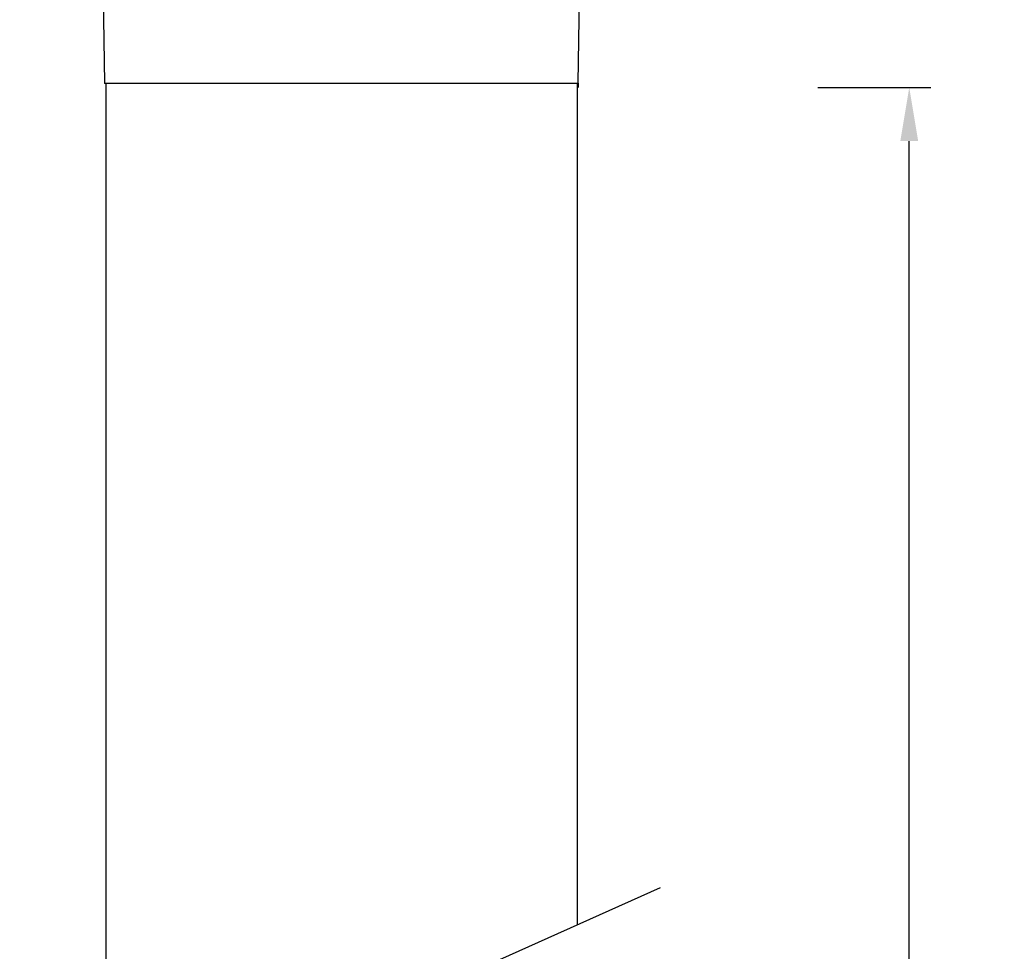
# Model space of a CAD drawing. Units: millimetres. Extents: x 0 to 21, y 0 to 29.7.
# Drawn here: x 4.7 to 9.3, y 13.6 to 17.9 of the extents above; entities that cross this region are included whole.
import ezdxf

# ---------------------------------------------------------------- set-up
doc = ezdxf.new("R2010")
doc.units = ezdxf.units.MM
doc.layers.add('COTAS', color=1, linetype='Continuous')
doc.layers.add('LUMINÁRIAS', color=3, linetype='Continuous')
doc.styles.get("Standard").update_dxf_attribs({"font": 'arial.ttf'})
doc.dimstyles.new('AM_DIN', dxfattribs={"dimtxt": 3.5, "dimasz": 2.5, "dimexe": 1, "dimexo": 1, "dimgap": 1.5, "dimtad": 1, "dimdsep": 46, "dimtxsty": 'Standard', "dimcen": 0, "dimclrd": 256, "dimclre": 256, "dimclrt": 2, "dimadec": 0, "dimazin": 2, "dimtp": 0.1, "dimtm": 0.1, "dimtfac": 0.71, "dimtdec": 3, "dimtmove": 0, "dimatfit": 3, "dimfxl": 1, "dimlwd": -1, "dimlwe": -1, "dimarcsym": 0})

# ---------------------------------------------------------------- blocks, each defined once
blk = doc.blocks.new('*D1')
at = {"layer": 'COTAS'}
for p, q in [((8.4527, 17.5834), (8.9797, 17.5834)), ((8.8797, 4.4994), (8.8797, 17.3334)), ((9.2233, 4.2494), (8.7797, 4.2494))]:
    blk.add_line(p, q, dxfattribs=at)
for points in [[(8.9214, 17.3334), (8.838, 17.3334), (8.8797, 17.5834)], [(8.838, 4.4994), (8.9214, 4.4994), (8.8797, 4.2494)]]:
    blk.add_solid(points, dxfattribs=at)
at = {"layer": 'Defpoints', "color": 0}
for p in [(8.3527, 17.5834), (8.8797, 17.5834), (9.3233, 4.2494)]:
    blk.add_point(p, dxfattribs=at)
at = {"layer": 'COTAS', "color": 2, "insert": (8.551, 11.64), "char_height": 0.35, "attachment_point": 5, "rotation": 90}
blk.add_mtext('3000', dxfattribs=at)

msp = doc.modelspace()

# ---------------------------------------------------------------- linework, layer by layer
at = {"layer": 'COTAS'}
msp.add_line((4.7281, 12.5118), (7.7194, 13.8484), dxfattribs=at)
at = {"layer": 'LUMINÁRIAS'}
for p, q in [((5.1262, 17.6034), (5.1148, 18.2563)), ((7.3344, 17.6034), (7.3458, 18.2563)), ((5.1262, 17.6034), (7.3344, 17.6034)), ((5.1303, 17.6034), (5.1303, 12.6916)), ((5.1304, 17.6034), (7.3303, 17.6034)), ((7.3303, 17.6034), (7.3303, 13.6746)), ((7.3303, 17.6034), (7.3303, 17.5834)), ((7.3344, 17.6034), (7.3344, 17.5833))]:
    msp.add_line(p, q, dxfattribs=at)
msp.add_point((5.1262, 17.6034), dxfattribs=at)

# ---------------------------------------------------------------- dimensions: what is measured, and where the dimension line sits
at = {"layer": 'COTAS'}
dim = msp.add_linear_dim(base=(8.8797, 17.5834), p1=(9.3233, 4.2494), p2=(8.3527, 17.5834), angle=90, text='3000', dimstyle='AM_DIN', override={"dimscale": 0.1}, dxfattribs=at)
dim.commit()
dim.dimension.update_dxf_attribs({"geometry": '*D1', "text_midpoint": (8.8797, 11.64), "dimtype": 128})

doc.saveas('drawing.dxf')
